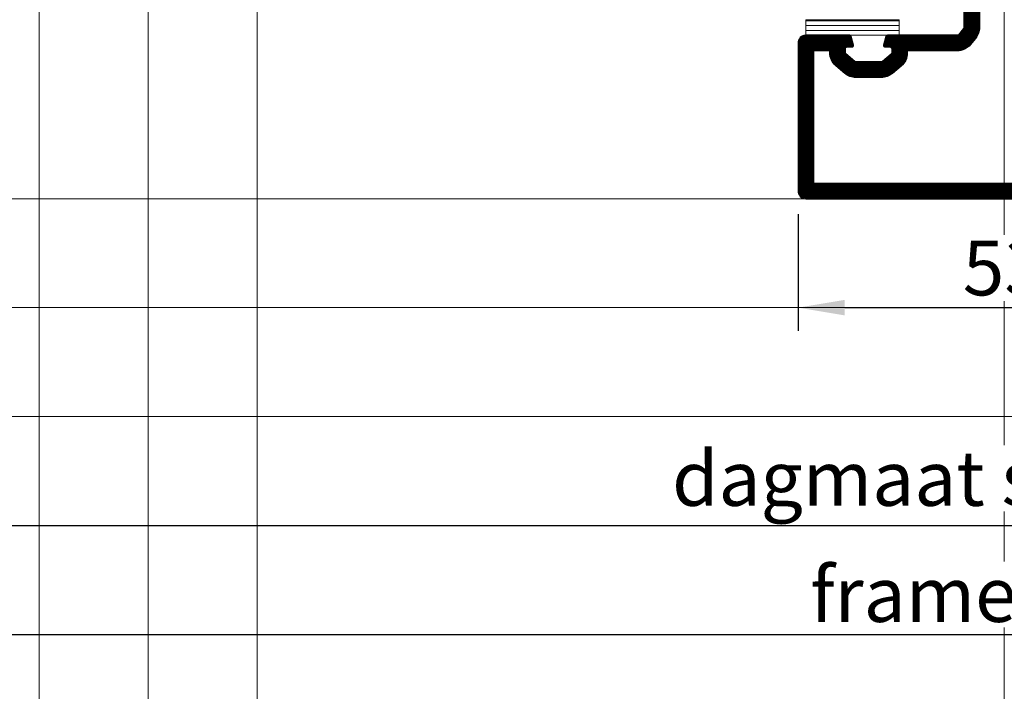
# Model space of a CAD drawing. Units: millimetres. Extents: x 372472 to 419972, y -15014 to -6014.
# Drawn here: x 375095 to 375222, y -14493 to -14407 of the extents above; entities that cross this region are included whole.
import ezdxf

# ---------------------------------------------------------------- set-up
doc = ezdxf.new("R2010")
doc.units = ezdxf.units.MM
doc.layers.add('0_Hulplijnen', color=11, linetype='Continuous', lineweight=5, plot=False, transparency=0.5)
for name, color, linetype, lineweight in [('1_Arcering', 91, 'Continuous', 5), ('1_Bemating', 10, 'Continuous', 13), ('2_lijn_0.18', 3, 'Continuous', 18), ('2_lijn_0.25', 6, 'Continuous', 25)]:
    doc.layers.add(name, color=color, linetype=linetype, lineweight=lineweight)
doc.styles.add('ARIAL', font='arial.ttf')
doc.dimstyles.new('META1_3', dxfattribs={"dimscale": 3, "dimtxt": 2.35, "dimasz": 2, "dimexe": 1, "dimexo": 1, "dimgap": 0.5, "dimtad": 1, "dimdec": 0, "dimrnd": 0.1, "dimzin": 12, "dimtxsty": 'ARIAL', "dimcen": 5, "dimclrd": 256, "dimclre": 149, "dimclrt": 7, "dimadec": 1, "dimazin": 3, "dimtp": 0.1, "dimtm": 0.1, "dimtfac": 1, "dimtdec": 0, "dimtix": 1, "dimtmove": 1, "dimatfit": 1, "dimfxl": 1, "dimtfill": 1, "dimtolj": 1, "dimtzin": 0, "dimarcsym": 0})

# ---------------------------------------------------------------- blocks, each defined once
blk = doc.blocks.new('hulpkader 4')
at = {"layer": '0_Hulplijnen', "linetype": 'Continuous'}
for p, q in [((-84, -499.9999999999872), (-84, 1.284661266254261e-11)), ((-70, -499.9999999999872), (-70, 1.284661266254261e-11)), ((-56, -499.9999999999872), (-56, 1.284661266254261e-11)), ((-42, -499.9999999999799), (-42, 2.012257027672604e-11)), ((-28, -499.9999999999817), (-28, 2.012257027672604e-11))]:
    blk.add_line(p, q, dxfattribs=at)
at = {"layer": '0_Hulplijnen'}
for points in [[(-282.9999751240128, -125.9999999999891), (0, -125.9999999999873)], [(-282.9999751240128, -139.9999999999891), (0, -139.9999999999873)], [(-282.9999751240128, -153.9999999999891), (0, -153.9999999999873)], [(-282.9999751240128, -249.9999999999853), (0, -249.9999999999872)]]:
    blk.add_lwpolyline(points, dxfattribs=at)
blk = doc.blocks.new('3820-1')
at = {"layer": '2_lijn_0.25'}
h = blk.add_hatch(dxfattribs=at)
h.set_pattern_fill('ANSI31', color=256, scale=0.05, angle=45)
h.set_pattern_definition([(90, (0, 0), (-0.15875, 0), [])])
edge = h.paths.add_edge_path(flags=16)
edge.add_line((31.44999999999993, 3.18794389655784), (31.44999999999993, -3.187943896559029))
edge.add_line((31.44999999999993, -3.187943896559029), (22.00326961266226, -3.187943896558068))
edge.add_arc((22.00326961266188, -5.387943896557747), 2.19999999999968, 89.99999999999011, 129.7222070229315)
edge.add_line((20.59732446156954, -3.695809672532202), (19.79405484890735, -4.363223049619778))
edge.add_arc((21.1999999999998, -6.055357273645392), 2.199999999999804, 129.7222070229326, 180.0000000001868)
edge.add_line((19, -6.055357273652566), (19.00000000000182, -6.634424744465634))
edge.add_line((19.00000000000182, -6.634424744465634), (19, -8.699999999998283))
edge.add_line((19, -8.699999999998283), (19, -12.46443623842683))
edge.add_line((19, -12.46443623842683), (18.73222325432, -12.4644362384272))
edge.add_arc((18.73222325432394, -14.66443623842915), 2.200000000001957, 90.00000000010269, 140.0000000000778)
edge.add_line((17.04692547945877, -13.2503034971198), (16.09827461426293, -14.38086157383204))
edge.add_arc((17.78357238911638, -15.79499431514238), 2.199999999993619, 139.999999999862, 179.9999999997674)
edge.add_line((15.58357238912276, -15.79499431513345), (15.58357238911992, -19.07705055895119))
edge.add_arc((17.78357238909327, -19.07705055896514), 2.19999999997335, 179.9999999996366, 220.3001521650086)
edge.add_line((16.10570584279857, -20.49999252992103), (17.06888966991479, -21.63573380002458))
edge.add_arc((18.7467562161974, -20.21279182901514), 2.199999999998763, 220.3001521662758, 270.0904991891563)
edge.add_line((18.75023113415906, -22.41278908468155), (19.00000000000002, -22.41278908468166))
edge.add_line((19.00000000000002, -22.41278908468166), (19, -24.50000000000017))
edge.add_line((19, -24.50000000000017), (2, -24.50000000000011))
edge.add_line((2, -24.50000000000011), (2, 24.49999999999989))
edge.add_line((2, 24.49999999999989), (19, 24.49999999999989))
edge.add_line((19, 24.49999999999989), (19, 22.41278908468161))
edge.add_line((19, 22.41278908468161), (18.75023113415794, 22.41278908468155))
edge.add_arc((18.746756216198, 20.21279182901405), 2.199999999999856, 89.90950081088852, 139.6998478337712)
edge.add_line((17.06888966991339, 21.63573380002282), (16.10570584283348, 20.4999925299622))
edge.add_arc((17.78357238919435, 19.07705055892805), 2.200000000074433, 139.6998478345516, 179.9999999999186)
edge.add_line((15.58357238911992, 19.07705055893118), (15.58357238912276, 15.79499431514202))
edge.add_arc((17.78357238913569, 15.79499431514931), 2.200000000012924, 180.0000000001899, 220.000000000096)
edge.add_line((16.0982746142664, 14.3808615738278), (17.04692547946254, 13.2503034971152))
edge.add_arc((18.73222325431991, 14.66443623842039), 2.199999999993301, 219.9999999999695, 269.9999999999492)
edge.add_line((18.73222325431796, 12.46443623842708), (19.00000000000001, 12.46443623842676))
edge.add_line((19.00000000000001, 12.46443623842676), (19, 8.699999999999932))
edge.add_line((19, 8.699999999999932), (19.00000000000182, 6.634424744457592))
edge.add_line((19.00000000000182, 6.634424744457592), (19, 6.055357273652278))
edge.add_arc((21.20000000000007, 6.05535727364552), 2.200000000000074, 179.999999999824, 230.2777929770866)
edge.add_line((19.79405484890802, 4.363223049619227), (20.59732446156923, 3.695809672532346))
edge.add_arc((22.00326961266159, 5.387943896556339), 2.199999999998498, 230.2777929770422, 269.9999999999824)
edge.add_line((22.00326961266092, 3.18794389655784), (31.44999999999993, 3.18794389655784))
edge = h.paths.add_edge_path()
edge.add_line((30.79927725832488, 5.187705885325768), (30.79927725831784, 7.035275626591145))
edge.add_arc((30.99927725831805, 7.035275626591914), 0.2000000000002089, 165.150076071625, 180.0000000002204, ccw=False)
edge.add_line((30.80595716985954, 7.086533244547468), (31.10185227234069, 8.20251306701391))
edge.add_arc((31.48849244925733, 8.099997831102787), 0.4000000000000511, 90.00014196748202, 165.1500760716087, ccw=False)
edge.add_line((31.48849145813733, 8.49999783110161), (33.22291008172218, 8.500002128644281))
edge.add_arc((33.22291057728219, 8.300002128644902), 0.1999999999999933, 74.57293102140119, 90.00014196748498, ccw=False)
edge.add_line((33.27611289083567, 8.4927960959586), (35.48458987146769, 7.883357499739391))
edge.add_arc((35.53779218502116, 8.0761514670531), 0.2000000000000024, 254.572931021404, 269.6183819884392)
edge.add_line((35.53646009671293, 7.876155903250449), (37.0113935664192, 7.866331977194022))
edge.add_arc((37.00939543395537, 7.566338631480673), 0.3000000000093868, 69.61838198822181, 89.61838198816753, ccw=False)
edge.add_arc((37.00939543395682, 7.566338631490077), 0.3000000000000672, -20.381618011863623, 69.61838198785568, ccw=False)
edge.add_arc((37.00939543395761, 7.566338631490438), 0.2999999999994474, 334.6183819880422, 339.61838198801894, ccw=False)
edge.add_line((37.28043729195895, 7.437745042183451), (36.26258807890713, 5.292383493738498))
edge.add_arc((35.9915462209031, 5.420977083045566), 0.3000000000019216, 294.61838198836443, 334.61838198824927, ccw=False)
edge.add_line((36.11651796418857, 5.148246330505003), (35.64885333403072, 4.933951229715831))
edge.add_arc((35.56553883850715, 5.115771731408927), 0.2000000000006889, 249.61838198855548, 294.6183819884153, ccw=False)
edge.add_arc((35.56553883850761, 5.115771731407822), 0.1999999999998119, 234.6183819872271, 249.6183819883232, ccw=False)
edge.add_arc((35.56553883850725, 5.115771731408167), 0.1999999999998881, 174.6183819875636, 234.6183819873674, ccw=False)
edge.add_line((35.36642041735149, 5.134529512630706), (35.38283569680061, 5.308781706347986))
edge.add_arc((35.18371727564544, 5.327539487568032), 0.1999999999990737, 354.618381988259, 414.6183819880855)
edge.add_line((35.29952120127871, 5.490602208039491), (33.69848776169371, 5.890690811111603))
edge.add_arc((33.64999999999993, 5.696657471280715), 0.200000000000002, 75.96947436374798, 179.9999999999995)
edge.add_line((33.44999999999993, 5.696657471280717), (33.44999999999993, 2.100000000000136))
edge.add_arc((33.74999999999784, 2.099999999997863), 0.2999999999979082, 179.9999999995658, 270.0000000006079)
edge.add_line((33.75000000000102, 1.799999999999955), (33.97092581804202, 1.799999999999955))
edge.add_arc((33.97092581804214, 2.100000000002018), 0.3000000000020639, 269.9999999999769, 301.395510972359)
edge.add_line((34.12720864483629, 1.843922515535951), (35.64581144880412, 2.770718322975995))
edge.add_arc((35.74999999999993, 2.600000000000047), 0.2000000000000022, 2.5693225325085223e-11, 121.3955109725006, ccw=False)
edge.add_line((35.94999999999993, 2.600000000000136), (35.94999999999993, -2.60000000000025))
edge.add_arc((35.7499999999999, -2.600000000000223), 0.2000000000000313, 238.604489027514, 359.9999999999921, ccw=False)
edge.add_line((35.64581144880412, -2.770718322976222), (34.12720864483629, -1.843922515536065))
edge.add_arc((33.97092581804194, -2.100000000002064), 0.3000000000021093, 58.60448902760178, 89.99999999998508)
edge.add_line((33.97092581804202, -1.799999999999955), (33.75000000000102, -1.800000000000068))
edge.add_arc((33.74999999999786, -2.099999999997998), 0.2999999999979295, 89.99999999939612, 180.0000000004302)
edge.add_line((33.44999999999993, -2.10000000000025), (33.44999999999993, -5.696657471281525))
edge.add_arc((33.64999999999993, -5.696657471281523), 0.2000000000000028, 180.0000000000005, 284.0305256361261)
edge.add_line((33.69848776169328, -5.890690811112518), (35.29952120127871, -5.490602208044038))
edge.add_arc((35.18371727564544, -5.327539487572579), 0.199999999999074, 305.3816180119145, 365.3816180117409)
edge.add_line((35.38283569680061, -5.308781706352534), (35.36642041735149, -5.134529512635254))
edge.add_arc((35.56553883850725, -5.115771731412715), 0.1999999999998876, 125.3816180126326, 185.3816180124363, ccw=False)
edge.add_arc((35.56553883850761, -5.115771731412369), 0.1999999999998121, 110.38161801167689, 125.38161801277289, ccw=False)
edge.add_arc((35.56553883850715, -5.115771731413474), 0.2000000000006892, 65.38161801158469, 110.38161801144449, ccw=False)
edge.add_line((35.64885333403072, -4.933951229720378), (36.11651796418857, -5.148246330509551))
edge.add_arc((35.9915462209031, -5.420977083050113), 0.3000000000019216, 25.381618011750675, 65.38161801163562, ccw=False)
edge.add_line((36.26258807890713, -5.292383493743046), (37.28043729195895, -7.437745042187998))
edge.add_arc((37.00939543395761, -7.566338631494985), 0.2999999999994474, 20.381618011981118, 25.381618011957812, ccw=False)
edge.add_arc((37.00939543395682, -7.566338631494625), 0.3000000000000678, -69.61838198785568, 20.381618011863623, ccw=False)
edge.add_arc((37.00939543395537, -7.566338631485221), 0.3000000000093873, 270.38161801183253, 290.3816180117783, ccw=False)
edge.add_line((37.0113935664192, -7.86633197719857), (35.53646009671274, -7.876155903254998))
edge.add_arc((35.53779218502098, -8.076151467057635), 0.1999999999999889, 90.38161801156082, 105.4270689784916)
edge.add_line((35.48458987146786, -7.883357499743843), (33.2761128908355, -8.492796095958813))
edge.add_arc((33.22291057728239, -8.30000212864501), 0.1999999999999967, 269.9998580325088, 285.42706897848876, ccw=False)
edge.add_line((33.22291008172236, -8.500002128644395), (31.48849145813733, -8.499997831101723))
edge.add_arc((31.4884924492574, -8.09999783110285), 0.4000000000001003, 194.8499239283799, 269.9998580325083, ccw=False)
edge.add_line((31.10185227234069, -8.20251306701391), (30.80595716985954, -7.086533244547581))
edge.add_arc((30.99927725831802, -7.035275626592018), 0.200000000000184, 179.9999999999949, 194.8499239283798, ccw=False)
edge.add_line((30.79927725831784, -7.035275626592), (30.79927725831803, -5.187943896558975))
edge.add_line((30.79927725831803, -5.187943896558975), (22.00326961266205, -5.187943896558068))
edge.add_arc((22.00326961266201, -5.387943896558101), 0.2000000000000339, 89.99999999998677, 129.7222070229282)
edge.add_line((21.87545641710813, -5.234113512555723), (21.07218680444612, -5.901526889643151))
edge.add_arc((21.19999999999996, -6.055357273645464), 0.1999999999999564, 129.7222070229308, 180.000000000185)
edge.add_line((21, -6.055357273646109), (21.00000000000182, -6.634424744459352))
edge.add_line((21.00000000000182, -6.634424744459352), (21, -8.700000000000045))
edge.add_line((21, -8.700000000000045), (21, -15.01910991739021))
edge.add_arc((20.80000000000003, -15.01910991739021), 0.1999999999999673, 285.0000000000075, 359.9999999999995, ccw=False)
edge.add_line((20.85176380902055, -15.21229508264798), (19.74458365606142, -15.50896311051054))
edge.add_arc((19.69281984704063, -15.31577794525236), 0.2000000000004231, 180.0000000000499, 285.0000000000526, ccw=False)
edge.add_line((19.49281984704021, -15.31577794525253), (19.49281984703987, -14.66443623842758))
edge.add_arc((19.29281984703926, -14.66443623842712), 0.2000000000006068, 359.9999999998682, 449.9999999999369)
edge.add_line((19.29281984703948, -14.46443623842652), (18.73222325432243, -14.4644362384272))
edge.add_arc((18.73222325432289, -14.66443623842689), 0.1999999999996902, 90.00000000013027, 140.0000000001053)
edge.add_line((18.57901436569909, -14.53587871649006), (17.63036350049947, -15.6664367932068))
edge.add_arc((17.78357238912298, -15.79499431514478), 0.2000000000002193, 139.9999999997995, 179.9999999997049)
edge.add_line((17.58357238912276, -15.79499431514375), (17.58357238911992, -19.07705055895292))
edge.add_arc((17.78357238912064, -19.0770505589551), 0.2000000000007134, 179.9999999993751, 220.3001521647471)
edge.add_line((17.63103906672723, -19.20640891995242), (18.59422289380859, -20.34215019001488))
edge.add_arc((18.74675621619788, -20.21279182901411), 0.1999999999997946, 220.3001521662636, 270.3001521662063)
edge.add_line((18.74780394011714, -20.41278908468155), (19.29281984703948, -20.41278908468178))
edge.add_arc((19.29281984703988, -20.21278908468145), 0.2000000000003297, 269.999999999886, 359.999999999886)
edge.add_line((19.49281984704021, -20.21278908468184), (19.49281984703725, -19.56577794525253))
edge.add_arc((19.69281984703776, -19.56577794525221), 0.2000000000005109, 75.00000000018258, 180.0000000000936, ccw=False)
edge.add_line((19.74458365605778, -19.37259277999374), (20.85176380902089, -19.66926080785686))
edge.add_arc((20.80000000000029, -19.86244597311434), 0.1999999999997087, 1.517719283583574e-11, 74.99999999994839, ccw=False)
edge.add_line((21, -19.86244597311429), (21, -25.50000000000011))
edge.add_arc((20, -25.50000000000011), 1, -90, 0, ccw=False)
edge.add_line((20, -26.50000000000011), (1, -26.50000000000011))
edge.add_arc((1, -25.50000000000011), 1, 180, 270, ccw=False)
edge.add_line((0, -25.50000000000011), (0, 25.49999999999989))
edge.add_arc((1, 25.49999999999989), 1, 90, 180, ccw=False)
edge.add_line((1, 26.49999999999989), (20, 26.49999999999989))
edge.add_arc((20, 25.49999999999989), 1, 0, 90, ccw=False)
edge.add_line((21, 25.49999999999989), (21, 19.86244597311418))
edge.add_arc((20.80000000000029, 19.86244597311423), 0.1999999999997115, 285.0000000000523, 359.99999999998374, ccw=False)
edge.add_line((20.85176380902089, 19.66926080785674), (19.74458365605778, 19.37259277999362))
edge.add_arc((19.69281984703776, 19.56577794525209), 0.2000000000005084, 179.9999999999064, 284.9999999998174, ccw=False)
edge.add_line((19.49281984703725, 19.56577794525242), (19.49281984704021, 20.21278908468173))
edge.add_arc((19.29281984703988, 20.21278908468133), 0.2000000000003297, 1.139910797834645e-10, 90.000000000114)
edge.add_line((19.29281984703948, 20.41278908468166), (18.74780394011714, 20.41278908468155))
edge.add_arc((18.746756216198, 20.21279182901405), 0.1999999999998493, 89.69984783382836, 139.6998478337713)
edge.add_line((18.59422289380859, 20.34215019001476), (17.63103906672723, 19.20640891995242))
edge.add_arc((17.78357238912066, 19.07705055895509), 0.2000000000007373, 139.699847835256, 180.0000000006229)
edge.add_line((17.58357238911992, 19.07705055895292), (17.58357238912276, 15.79499431514375))
edge.add_arc((17.78357238912335, 15.79499431514482), 0.2000000000005855, 180.0000000003069, 220.0000000002129)
edge.add_line((17.63036350049958, 15.66643679320657), (18.57901436569909, 14.53587871648995))
edge.add_arc((18.73222325432288, 14.66443623842676), 0.199999999999673, 219.9999999998921, 269.9999999998718)
edge.add_line((18.73222325432243, 14.46443623842708), (19.29281984703948, 14.4644362384264))
edge.add_arc((19.29281984703926, 14.66443623842701), 0.2000000000006086, 270.0000000000631, 360.0000000001318)
edge.add_line((19.49281984703987, 14.66443623842747), (19.49281984704021, 15.31577794525253))
edge.add_arc((19.69281984704059, 15.3157779452523), 0.2000000000003794, 74.9999999999315, 179.9999999999334, ccw=False)
edge.add_line((19.74458365606142, 15.50896311051042), (20.85176380902055, 15.21229508264798))
edge.add_arc((20.79999999999997, 15.01910991739016), 0.2000000000000361, -1.6825651982799172e-11, 74.99999999997772, ccw=False)
edge.add_line((21, 15.0191099173901), (21, 8.699999999999932))
edge.add_line((21, 8.699999999999932), (21.00000000000182, 6.634424744459352))
edge.add_line((21.00000000000182, 6.634424744459352), (21, 6.055357273645996))
edge.add_arc((21.1999999999998, 6.055357273645392), 0.1999999999998039, 179.9999999998273, 230.2777929770899)
edge.add_line((21.07218680444612, 5.901526889643151), (21.87545641710813, 5.234113512555609))
edge.add_arc((22.00326961266217, 5.387943896557937), 0.2000000000000974, 230.2777929770273, 269.9999999999674)
edge.add_line((22.00326961266205, 5.18794389655784), (30.79927725832488, 5.187943896558861))
at = {"layer": '2_lijn_0.25', "linetype": 'ByBlock', "lineweight": -2}
for p, q in [((0, 26.49999999999989), (0, 26.49999999999989)), ((0, -26.50000000000011), (0, -26.50000000000011))]:
    blk.add_line(p, q, dxfattribs=at)
at = {"layer": '2_lijn_0.25'}
for points in [[(30.79927725832488, 5.187705885325768), (30.79927725831784, 7.035275626591145, -0.06488584743668505), (30.80595716985954, 7.086533244547468), (31.10185227234069, 8.20251306701391, -0.3401840161723755), (31.48849145813733, 8.49999783110161), (33.22291008172218, 8.500002128644281, -0.06741576103548351), (33.27611289083567, 8.4927960959586), (35.48458987146769, 7.883357499739391, 0.06574263462263488), (35.53646009671293, 7.876155903250449), (37.0113935664192, 7.866331977194022, -0.08748866352568561), (37.11387683138435, 7.847556763180819, -0.4142135623716601), (37.29061356564807, 7.461857234063928, -0.02182007762204793), (37.28043729195895, 7.437745042183451), (36.26258807890713, 5.292383493738498, -0.1763269807079469), (36.11651796418857, 5.148246330505003), (35.64885333403072, 4.933951229715831, -0.1989123673790221), (35.49588457355753, 4.928292976946977, -0.06554346282004131), (35.44973491287146, 4.952709010937497, -0.2679491924302048), (35.36642041735149, 5.134529512630706), (35.38283569680061, 5.308781706347986, 0.2679491924303111), (35.29952120127871, 5.490602208039491), (33.69848776169371, 5.890690811111603, 0.4878974769050185), (33.44999999999993, 5.696657471280717), (33.44999999999993, 2.100000000000136, 0.4142135623784221), (33.75000000000102, 1.799999999999955), (33.97092581804202, 1.799999999999955, 0.1378521473981807), (34.12720864483629, 1.843922515535951), (35.64581144880412, 2.770718322975995, -0.5854977663407939), (35.94999999999993, 2.600000000000136), (35.94999999999993, -2.60000000000025, -0.5854977663408124), (35.64581144880412, -2.770718322976222), (34.12720864483629, -1.843922515536065, 0.1378521473981862), (33.97092581804202, -1.799999999999955), (33.75000000000102, -1.800000000000068, 0.414213562378381), (33.44999999999993, -2.10000000000025), (33.44999999999993, -5.696657471281525, 0.4878974769043381), (33.69848776169328, -5.890690811112518), (35.29952120127871, -5.490602208044038, 0.2679491924303111), (35.38283569680061, -5.308781706352534), (35.36642041735149, -5.134529512635254, -0.2679491924302048), (35.44973491287146, -4.952709010942044, -0.06554346282004131), (35.49588457355753, -4.928292976951525, -0.1989123673790221), (35.64885333403072, -4.933951229720378), (36.11651796418857, -5.148246330509551, -0.1763269807079469), (36.26258807890713, -5.292383493743046), (37.28043729195895, -7.437745042187998, -0.02182007762204793), (37.29061356564807, -7.461857234068475, -0.4142135623716601), (37.11387683138435, -7.847556763185366, -0.08748866352568561), (37.0113935664192, -7.86633197719857), (35.53646009671274, -7.876155903254998, 0.06574263462217705), (35.48458987146786, -7.883357499743843), (33.2761128908355, -8.492796095958813, -0.06741576103502579), (33.22291008172236, -8.500002128644395), (31.48849145813733, -8.499997831101723, -0.3401840161723835), (31.10185227234069, -8.20251306701391), (30.80595716985954, -7.086533244547581, -0.06488584743576281), (30.79927725831784, -7.035275626592), (30.79927725831803, -5.187943896558975), (22.00326961266205, -5.187943896558068, 0.1750774609645247), (21.87545641710813, -5.234113512555723), (21.07218680444612, -5.901526889643151, 0.2229666785511578), (21, -6.055357273646109), (21.00000000000182, -6.634424744459352), (21, -8.700000000000045), (21, -15.01910991739021, -0.3394542588633367), (20.85176380902055, -15.21229508264798), (19.74458365606142, -15.50896311051054, -0.4931454260313189), (19.49281984704021, -15.31577794525253), (19.49281984703987, -14.66443623842758, 0.4142135623734462), (19.29281984703948, -14.46443623842652), (18.73222325432243, -14.4644362384272, 0.2216946626428257), (18.57901436569909, -14.53587871649006), (17.63036350049947, -15.6664367932068, 0.1763269807080393), (17.58357238912276, -15.79499431514375), (17.58357238911992, -19.07705055895292, 0.177677673213783), (17.63103906672723, -19.20640891995242), (18.59422289380859, -20.34215019001488, 0.221694662642678), (18.74780394011714, -20.41278908468155), (19.29281984703948, -20.41278908468178, 0.414213562373095), (19.49281984704021, -20.21278908468184), (19.49281984703725, -19.56577794525253, -0.4931454260308215), (19.74458365605778, -19.37259277999374), (20.85176380902089, -19.66926080785686, -0.3394542588630505), (21, -19.86244597311429), (21, -25.50000000000011, -0.414213562373095), (20, -26.50000000000011), (1, -26.50000000000011, -0.414213562373095), (0, -25.50000000000011), (0, 25.49999999999989, -0.414213562373095), (1, 26.49999999999989), (20, 26.49999999999989, -0.414213562373095), (21, 25.49999999999989), (21, 19.86244597311418, -0.3394542588630421), (20.85176380902089, 19.66926080785674), (19.74458365605778, 19.37259277999362, -0.4931454260308215), (19.49281984703725, 19.56577794525242), (19.49281984704021, 20.21278908468173, 0.414213562373095), (19.29281984703948, 20.41278908468166), (18.74780394011714, 20.41278908468155, 0.2216946626426785), (18.59422289380859, 20.34215019001476), (17.63103906672723, 19.20640891995242, 0.1776776732137601), (17.58357238911992, 19.07705055895292), (17.58357238912276, 15.79499431514375, 0.1763269807080425), (17.63036350049958, 15.66643679320657), (18.57901436569909, 14.53587871648995, 0.2216946626428468), (18.73222325432243, 14.46443623842708), (19.29281984703948, 14.4644362384264, 0.4142135623734462), (19.49281984703987, 14.66443623842747), (19.49281984704021, 15.31577794525253, -0.4931454260313139), (19.74458365606142, 15.50896311051042), (20.85176380902055, 15.21229508264798, -0.3394542588633491), (21, 15.0191099173901), (21, 8.699999999999932), (21.00000000000182, 6.634424744459352), (21, 6.055357273645996, 0.2229666785511966), (21.07218680444612, 5.901526889643151), (21.87545641710813, 5.234113512555609, 0.1750774609645189), (22.00326961266205, 5.18794389655784), (30.79927725832488, 5.187943896558861)], [(31.44999999999993, 3.18794389655784), (31.44999999999993, -3.187943896559029), (22.00326961266226, -3.187943896558068, 0.1750774609645245), (20.59732446156954, -3.695809672532202), (19.79405484890735, -4.363223049619778, 0.222966678551158), (19, -6.055357273652566), (19.00000000000182, -6.634424744465634), (19, -8.699999999998283), (19, -12.46443623842683), (18.73222325432, -12.4644362384272, 0.2216946626428258), (17.04692547945877, -13.2503034971198), (16.09827461426293, -14.38086157383204, 0.1763269807080392), (15.58357238912276, -15.79499431513345), (15.58357238911992, -19.07705055895119, 0.1776776732137828), (16.10570584279857, -20.49999252992103), (17.06888966991479, -21.63573380002458, 0.220735113022803), (18.75023113415906, -22.41278908468155), (19.00000000000002, -22.41278908468166), (19, -24.50000000000017), (2, -24.50000000000011), (2, 24.49999999999989), (19, 24.49999999999989), (19, 22.41278908468161), (18.75023113415794, 22.41278908468155, 0.2207351130228137), (17.06888966991339, 21.63573380002282), (16.10570584283348, 20.4999925299622, 0.1776776732137603), (15.58357238911992, 19.07705055893118), (15.58357238912276, 15.79499431514202, 0.1763269807080426), (16.0982746142664, 14.3808615738278), (17.04692547946254, 13.2503034971152, 0.2216946626428468), (18.73222325431796, 12.46443623842708), (19.00000000000001, 12.46443623842676), (19, 8.699999999999932), (19.00000000000182, 6.634424744457592), (19, 6.055357273652278, 0.2229666785511966), (19.79405484890802, 4.363223049619227), (20.59732446156923, 3.695809672532344, 0.1750774609645189), (22.00326961266092, 3.18794389655784), (31.44999999999993, 3.18794389655784)]]:
    blk.add_lwpolyline(points, format="xyb", dxfattribs=at)
blk = doc.blocks.new('3820')
at = {"linetype": 'ByBlock', "lineweight": -2}
blk.add_blockref('3820-1', (5.356408427958785e-14, 4.227729277772596e-13), dxfattribs=at)
blk = doc.blocks.new('*U4820')
at = {"layer": '1_Arcering'}
h = blk.add_hatch(dxfattribs=at)
h.set_pattern_fill('ANSI31', color=256, scale=0.2, angle=45)
h.set_pattern_definition([(90, (0, 0), (-0.6350000000000001, 0), [])])
h.paths.add_polyline_path([(0, -12.00046095532798), (1.999999999978173, -12.00046095532798), (1.999999999978173, 0), (0, 0)])
at = {"layer": '2_lijn_0.18'}
blk.add_lwpolyline([(0, -12.00046095532798), (1.999999999978173, -12.00046095532798), (1.999999999978173, 0), (0, 0)], close=True, dxfattribs=at)
blk = doc.blocks.new('*D5634')
at = {"layer": '1_Bemating', "color": 149, "lineweight": -2, "transparency": 16777216}
for p, q in [((375027.9998192461, -14432.75019050205), (375027.9998192461, -14474.75019050205)), ((375415.9998192461, -14432.75019050205), (375415.9998192461, -14474.75019050205))]:
    blk.add_line(p, q, dxfattribs=at)
at = {"layer": '1_Bemating', "lineweight": -2, "transparency": 16777216}
blk.add_line((375033.9998192461, -14471.75019050205), (375409.9998192461, -14471.75019050205), dxfattribs=at)
at = {"layer": '1_Bemating', "transparency": 16777216}
for points in [[(375033.9998192461, -14470.75019050205), (375033.9998192461, -14472.75019050205), (375027.9998192461, -14471.75019050205)], [(375409.9998192461, -14470.75019050205), (375409.9998192461, -14472.75019050205), (375415.9998192461, -14471.75019050205)]]:
    blk.add_solid(points, dxfattribs=at)
at = {"layer": 'Defpoints', "color": 0, "transparency": 16777216}
for p in [(375027.9998192461, -14429.75019050205), (375415.9998192461, -14429.75019050205), (375415.9998192461, -14471.75019050205)]:
    blk.add_point(p, dxfattribs=at)
at = {"layer": '1_Bemating', "color": 7, "transparency": 16777216, "insert": (375221.9998192461, -14465.68885012006), "char_height": 7.050000000000001, "attachment_point": 5, "style": 'ARIAL', "bg_fill": 3, "box_fill_scale": 1.1, "bg_fill_color": 256, "bg_fill_true_color": 13158600, "bg_fill_transparency": 0}
blk.add_mtext('\\A1;dagmaat stelkozijn', dxfattribs=at)
blk = doc.blocks.new('*D5635')
at = {"layer": '1_Bemating', "color": 149, "lineweight": -2, "transparency": 16777216}
for p, q in [((375027.9998192461, -14432.75019050205), (375027.9998192461, -14488.75019050205)), ((375415.9998192461, -14432.75019050205), (375415.9998192461, -14488.75019050205))]:
    blk.add_line(p, q, dxfattribs=at)
at = {"layer": '1_Bemating', "lineweight": -2, "transparency": 16777216}
blk.add_line((375033.9998192461, -14485.75019050205), (375409.9998192461, -14485.75019050205), dxfattribs=at)
at = {"layer": '1_Bemating', "transparency": 16777216}
for points in [[(375033.9998192461, -14484.75019050205), (375033.9998192461, -14486.75019050205), (375027.9998192461, -14485.75019050205)], [(375409.9998192461, -14484.75019050205), (375409.9998192461, -14486.75019050205), (375415.9998192461, -14485.75019050205)]]:
    blk.add_solid(points, dxfattribs=at)
at = {"layer": 'Defpoints', "color": 0, "transparency": 16777216}
for p in [(375027.9998192461, -14429.75019050205), (375415.9998192461, -14429.75019050205), (375415.9998192461, -14485.75019050205)]:
    blk.add_point(p, dxfattribs=at)
at = {"layer": '1_Bemating', "color": 7, "transparency": 16777216, "insert": (375221.9998192461, -14480.60736990178), "char_height": 7.050000000000001, "attachment_point": 5, "style": 'ARIAL', "bg_fill": 3, "box_fill_scale": 1.1, "bg_fill_color": 256, "bg_fill_true_color": 13158600, "bg_fill_transparency": 0}
blk.add_mtext('\\A1;framemaat', dxfattribs=at)
blk = doc.blocks.new('*D5636')
at = {"layer": '1_Bemating', "color": 149, "lineweight": -2, "transparency": 16777216}
for p, q in [((375195.4998192461, -14431.75019050199), (375195.4998192461, -14446.75019050201)), ((375248.4998192461, -14431.75019050199), (375248.4998192461, -14446.75019050201))]:
    blk.add_line(p, q, dxfattribs=at)
at = {"layer": '1_Bemating', "lineweight": -2, "transparency": 16777216}
blk.add_line((375201.4998192461, -14443.75019050201), (375242.4998192461, -14443.75019050201), dxfattribs=at)
at = {"layer": '1_Bemating', "transparency": 16777216}
for points in [[(375201.4998192461, -14442.75019050201), (375201.4998192461, -14444.75019050201), (375195.4998192461, -14443.75019050201)], [(375242.4998192461, -14442.75019050201), (375242.4998192461, -14444.75019050201), (375248.4998192461, -14443.75019050201)]]:
    blk.add_solid(points, dxfattribs=at)
at = {"layer": 'Defpoints', "color": 0, "transparency": 16777216}
for p in [(375195.4998192461, -14428.75019050199), (375248.4998192461, -14428.75019050199), (375248.4998192461, -14443.75019050201)]:
    blk.add_point(p, dxfattribs=at)
at = {"layer": '1_Bemating', "color": 7, "transparency": 16777216, "insert": (375221.9998192461, -14438.64824643653), "char_height": 7.050000000000001, "attachment_point": 5, "style": 'ARIAL', "bg_fill": 3, "box_fill_scale": 1.1, "bg_fill_color": 256, "bg_fill_true_color": 13158600, "bg_fill_transparency": 0}
blk.add_mtext('\\A1;53', dxfattribs=at)

msp = doc.modelspace()

# ---------------------------------------------------------------- linework, layer by layer
at = {"layer": '2_lijn_0.18'}
msp.add_line((375196.4998192461, -14429.75019050205), (375027.9998192461, -14429.75019050205), dxfattribs=at)

# ---------------------------------------------------------------- block references
at = {"layer": '0_Hulplijnen', "xscale": -1, "rotation": 90.00000000007363}
msp.add_blockref('hulpkader 4', (374971.9998192462, -14513.75019050258), dxfattribs=at)
at = {"layer": '2_lijn_0.25', "xscale": -1, "rotation": 270}
msp.add_blockref('3820', (375221.9998192461, -14429.75019050199), dxfattribs=at)
at = {"layer": '2_lijn_0.25', "rotation": 90}
msp.add_blockref('*U4820', (375196.4992398733, -14408.74992359363), dxfattribs=at)

# ---------------------------------------------------------------- next in the draw order: dimensions: what is measured, and where the dimension line sits
at = {"layer": '1_Bemating'}
dim = msp.add_linear_dim(base=(375415.9998192461, -14471.75019050205), p1=(375027.9998192461, -14429.75019050205), p2=(375415.9998192461, -14429.75019050205), angle=180, text='dagmaat stelkozijn', dimstyle='META1_3', override={"dimdec": 0, "dimrnd": 0.1}, dxfattribs=at)
dim.commit()
dim.dimension.update_dxf_attribs({"geometry": '*D5634', "text_midpoint": (375221.9998192461, -14465.68885012006)})

# ---------------------------------------------------------------- next in the draw order: dimensions: what is measured, and where the dimension line sits
dim = msp.add_linear_dim(base=(375415.9998192461, -14485.75019050205), p1=(375027.9998192461, -14429.75019050205), p2=(375415.9998192461, -14429.75019050205), angle=180, text='framemaat', dimstyle='META1_3', override={"dimdec": 0, "dimrnd": 0.1}, dxfattribs=at)
dim.commit()
dim.dimension.update_dxf_attribs({"geometry": '*D5635', "text_midpoint": (375221.9998192461, -14480.60736990178)})

# ---------------------------------------------------------------- next in the draw order: dimensions: what is measured, and where the dimension line sits
dim = msp.add_linear_dim(base=(375248.4998192461, -14443.75019050201), p1=(375195.4998192461, -14428.75019050199), p2=(375248.4998192461, -14428.75019050199), dimstyle='META1_3', override={"dimdec": 0, "dimrnd": 0.1}, dxfattribs=at)
dim.commit()
dim.dimension.update_dxf_attribs({"geometry": '*D5636', "text_midpoint": (375221.9998192461, -14438.64824643653)})

doc.saveas('drawing.dxf')
